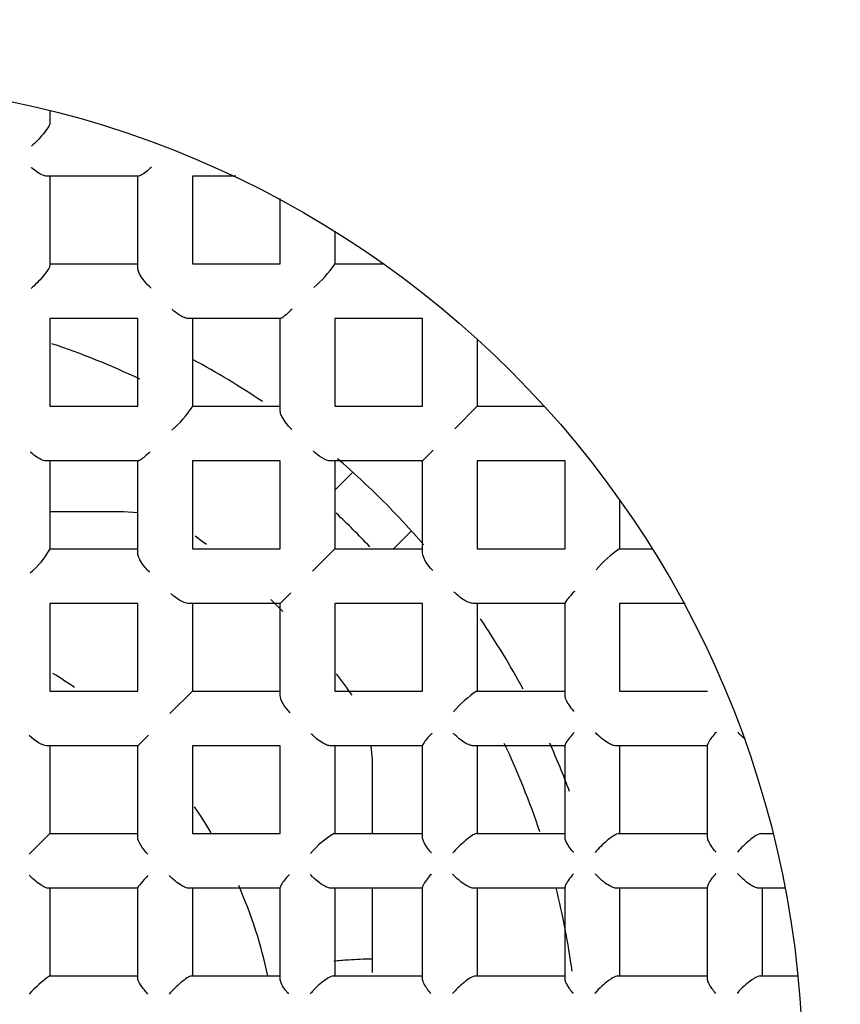
# Model space of a CAD drawing. Units: millimetres. Extents: x -18 to 269, y -18 to 372.
# Drawn here: x 58 to 63, y 157 to 163 of the extents above; entities that cross this region are included whole.
import ezdxf

# ---------------------------------------------------------------- set-up
doc = ezdxf.new("R2010")
doc.units = ezdxf.units.MM
for name, color, linetype in [('$DDT_AUDIT_GENERATED_(1AF)', 7, 'Continuous'), ('$DDT_AUDIT_GENERATED_(1C6)', 7, 'Continuous'), ('$DDT_AUDIT_GENERATED_(31E)', 7, 'Continuous'), ('$DDT_AUDIT_GENERATED_(321)', 7, 'Continuous'), ('$DDT_AUDIT_GENERATED_(399)', 7, 'Continuous'), ('$DDT_AUDIT_GENERATED_(3B5)', 7, 'Continuous'), ('$DDT_AUDIT_GENERATED_(73)', 7, 'Continuous'), ('$DDT_AUDIT_GENERATED_(85)', 7, 'Continuous'), ('Default', 7, 'Continuous')]:
    doc.layers.add(name, color=color, linetype=linetype)

# ---------------------------------------------------------------- blocks, each defined once
blk = doc.blocks.new('SE2')
at = {"layer": '$DDT_AUDIT_GENERATED_(1AF)', "color": 7, "linetype": 'Continuous'}
for radius in [15.9949, 11.7035]:
    blk.add_circle((56.3417, 156.3417), radius, dxfattribs=at)
at = {"layer": '$DDT_AUDIT_GENERATED_(1C6)', "color": 7, "linetype": 'Continuous'}
for radius in [10.6, 10.3155, 9.3155]:
    blk.add_circle((56.3417, 156.3417), radius, dxfattribs=at)
blk.add_arc((56.3417, 156.3417), 10.4775, 255, 195, dxfattribs=at)
at = {"layer": '$DDT_AUDIT_GENERATED_(31E)', "color": 7, "linetype": 'Continuous'}
for radius in [9.25, 6]:
    blk.add_circle((56.3417, 156.3417), radius, dxfattribs=at)
at = {"layer": '$DDT_AUDIT_GENERATED_(321)', "color": 7, "linetype": 'Continuous'}
for p, q in [((59.5167, 159.8702), (59.6252, 159.9788)), ((57.7964, 159.7417), (58.2417, 159.7417)), ((58.2417, 159.7417), (58.3267, 159.7349)), ((59.9788, 159.6252), (59.8702, 159.5167)), ((59.7349, 158.3267), (59.7417, 158.2417)), ((59.7417, 158.2417), (59.7417, 157.7963)), ((59.7417, 157.4662), (59.7417, 157.0389)), ((59.7417, 157.0389), (59.7417, 156.9574))]:
    blk.add_line(p, q, dxfattribs=at)
for radius, start, end in [(4.9, 56.01961, 61.74901), (4.9, 40.74874, 49.34793), (4, 53.13193, 54.34793), (4, 44.3446, 45.81536), (4.9, 28.34417, 34.16228), (2.8341, 55.56088, 58.67731), (4, 34.93305, 37.22169), (4.9, 20.40255, 24.10641), (2.8341, 30.99544, 34.75598), (2.8341, 12.1338, 23.72906)]:
    blk.add_arc((56.3417, 156.3417), radius, start, end, dxfattribs=at)
blk.add_open_spline([(59.7417, 157.0389), (59.6927, 157.0377), (59.6452, 157.0359), (59.5999, 157.033), (59.569, 157.0309), (59.539, 157.0284), (59.5103, 157.025)], degree=3, knots=[0, 0, 0, 0, 0.0528072, 0.0528072, 0.0528072, 0.08886196, 0.08886196, 0.08886196, 0.08886196], dxfattribs=at)
at = {"layer": '$DDT_AUDIT_GENERATED_(399)', "color": 7, "linetype": 'Continuous'}
for start, end in [(64.55828, 71.62591), (43.26885, 46.79072), (18.35709, 25.46147), (7.70868, 14.02732)]:
    blk.add_arc((56.3417, 156.3417), 4.65, start, end, dxfattribs=at)
at = {"layer": '$DDT_AUDIT_GENERATED_(3B5)', "color": 7, "linetype": 'Continuous'}
for p, q in [((57.7967, 162.1643), (57.7967, 162.0893)), ((58.3315, 161.7667), (57.7775, 161.7667)), ((57.7967, 161.7667), (57.7967, 161.2302)), ((58.3267, 161.2148), (58.3267, 161.7667)), ((58.6567, 161.7667), (58.6567, 161.2367)), ((58.9193, 161.7667), (58.6567, 161.7667)), ((59.1867, 161.2367), (59.1867, 161.6314)), ((59.5167, 161.434), (59.5167, 161.2354)), ((57.7967, 161.2367), (58.3267, 161.2367)), ((58.6567, 161.2367), (59.1867, 161.2367)), ((59.5167, 161.2367), (59.8122, 161.2367)), ((57.7967, 160.9067), (57.7967, 160.3767)), ((58.3267, 160.9067), (57.7967, 160.9067)), ((58.3267, 160.3767), (58.3267, 160.9067)), ((59.1881, 160.9067), (58.634, 160.9067)), ((58.6567, 160.9067), (58.6567, 160.3747)), ((59.1867, 160.3522), (59.1867, 160.9067)), ((59.5167, 160.9067), (59.5167, 160.3767)), ((60.0467, 160.9067), (59.5167, 160.9067)), ((60.0467, 160.3767), (60.0467, 160.9067)), ((60.3767, 160.7833), (60.3767, 160.3767)), ((57.7967, 160.3767), (58.3267, 160.3767)), ((58.6567, 160.3767), (59.1867, 160.3767)), ((59.5167, 160.3767), (60.0467, 160.3767)), ((60.3767, 160.3767), (60.2413, 160.2413)), ((60.3767, 160.3767), (60.7833, 160.3767)), ((60.1113, 160.1113), (60.0467, 160.0467)), ((58.329, 160.0467), (57.7755, 160.0467)), ((57.7967, 160.0467), (57.7967, 159.5131)), ((58.3267, 159.4926), (58.3267, 160.0467)), ((58.6567, 160.0467), (58.6567, 159.5167)), ((59.1867, 160.0467), (58.6567, 160.0467)), ((59.1867, 159.5167), (59.1867, 160.0467)), ((60.0467, 160.0467), (59.4919, 160.0467)), ((59.5167, 160.0467), (59.5167, 159.5167)), ((60.0467, 159.4919), (60.0467, 160.0467)), ((60.3767, 160.0467), (60.3767, 159.5167)), ((60.9067, 160.0467), (60.3767, 160.0467)), ((60.9067, 159.5167), (60.9067, 160.0467)), ((61.2367, 159.8122), (61.2367, 159.5167)), ((57.7967, 159.5167), (58.3267, 159.5167)), ((58.6567, 159.5167), (59.1867, 159.5167)), ((59.5167, 159.5167), (59.3813, 159.3813)), ((59.5167, 159.5167), (60.0467, 159.5167)), ((60.3767, 159.5167), (60.9067, 159.5167)), ((61.2354, 159.5167), (61.434, 159.5167)), ((59.2513, 159.2513), (59.1867, 159.1867)), ((58.3267, 159.1867), (57.7967, 159.1867)), ((57.7967, 159.1867), (57.7967, 158.6567)), ((58.3267, 158.6567), (58.3267, 159.1867)), ((59.1867, 159.1867), (58.632, 159.1867)), ((58.6567, 159.1867), (58.6567, 158.6567)), ((59.1867, 158.632), (59.1867, 159.1867)), ((59.5167, 159.1867), (59.5167, 158.6567)), ((60.0467, 159.1867), (59.5167, 159.1867)), ((60.0467, 158.6567), (60.0467, 159.1867)), ((60.9067, 159.1867), (60.3522, 159.1867)), ((60.3767, 159.1867), (60.3767, 158.6567)), ((60.9067, 158.634), (60.9067, 159.1881)), ((61.2367, 159.1867), (61.2367, 158.6567)), ((61.6314, 159.1867), (61.2367, 159.1867)), ((57.7967, 158.6567), (58.3267, 158.6567)), ((58.6567, 158.6567), (58.5213, 158.5213)), ((58.6567, 158.6567), (59.1867, 158.6567)), ((59.5167, 158.6567), (60.0467, 158.6567)), ((60.3747, 158.6567), (60.9067, 158.6567)), ((61.2367, 158.6567), (61.7667, 158.6567)), ((58.3913, 158.3913), (58.3267, 158.3267)), ((58.104, 158.3267), (57.7767, 158.3267)), ((57.7967, 158.3267), (57.7967, 157.7967)), ((58.3267, 158.3267), (58.104, 158.3267)), ((58.3267, 158.104), (58.3267, 158.3267)), ((58.6567, 158.3267), (58.6567, 157.7967)), ((59.1867, 158.3267), (58.6567, 158.3267)), ((59.1867, 157.7967), (59.1867, 158.3267)), ((60.0467, 158.3267), (59.4926, 158.3267)), ((59.5167, 158.3267), (59.5167, 157.7967)), ((60.0467, 157.7755), (60.0467, 158.329)), ((60.9067, 158.3267), (60.3537, 158.3267)), ((60.3767, 158.3267), (60.3767, 157.7967)), ((60.9067, 157.7766), (60.9067, 158.3303)), ((61.7667, 158.3267), (61.2148, 158.3267)), ((61.2367, 158.3267), (61.2367, 157.7967)), ((61.7667, 157.7775), (61.7667, 158.3315)), ((58.3267, 157.7767), (58.3267, 158.104)), ((57.7967, 157.7967), (57.6718, 157.6718)), ((57.7967, 157.7967), (58.3267, 157.7967)), ((58.6567, 157.7967), (59.1867, 157.7967)), ((59.5131, 157.7967), (60.0467, 157.7967)), ((60.3715, 157.7967), (60.9067, 157.7967)), ((61.2302, 157.7967), (61.7667, 157.7967)), ((62.0893, 157.7967), (62.1643, 157.7967)), ((58.3267, 157.4667), (57.7855, 157.4667)), ((57.7967, 157.4667), (57.7967, 156.9367)), ((58.3267, 156.9252), (58.3267, 157.468)), ((58.7814, 157.4667), (58.6366, 157.4667)), ((58.6567, 157.4667), (58.6567, 156.9367)), ((59.1867, 157.4667), (58.7814, 157.4667)), ((59.1867, 156.9189), (59.1867, 157.4709)), ((60.0467, 157.4667), (59.4954, 157.4667)), ((59.5167, 157.4667), (59.5167, 156.9367)), ((60.0467, 156.9199), (60.0467, 157.4726)), ((60.9067, 157.4667), (60.3567, 157.4667)), ((60.3767, 157.4667), (60.3767, 156.9367)), ((60.9067, 156.9205), (60.9067, 157.4739)), ((61.7667, 157.4667), (61.2177, 157.4667)), ((61.2367, 157.4667), (61.2367, 156.9367)), ((61.7667, 156.9209), (61.7667, 157.4748)), ((62.2378, 157.4667), (62.0785, 157.4667)), ((62.0967, 157.4667), (62.0967, 156.9367)), ((57.7954, 156.9367), (58.3267, 156.9367)), ((58.6514, 156.9367), (59.0264, 156.9367)), ((59.0264, 156.9367), (59.1867, 156.9367)), ((59.5076, 156.9367), (60.0467, 156.9367)), ((60.3667, 156.9367), (60.9067, 156.9367)), ((61.2261, 156.9367), (61.7667, 156.9367)), ((62.0857, 156.9367), (62.314, 156.9367))]:
    blk.add_line(p, q, dxfattribs=at)
for centre, radius, start, end in [((58.9164, 161.649), 0.729, 310.4844, 325.43114), ((58.1493, 160.6953), 0.6002, 309.63015, 327.70626), ((57.348, 159.7703), 0.5172, 309.43684, 330.17842), ((61.649, 158.9164), 0.729, 124.56886, 139.5156), ((60.6953, 158.1493), 0.6002, 122.29374, 140.36985), ((62.2311, 158.6618), 0.378, 221.89186, 231.54618), ((59.7703, 157.348), 0.5172, 119.82158, 140.56316), ((58.2029, 156.3505), 0.7139, 124.81173, 138.06715)]:
    blk.add_arc(centre, radius, start, end, dxfattribs=at)
for points, knots in [([(57.7967, 162.0893), (57.7967, 162.0762), (57.7768, 162.046), (57.733, 161.9935), (57.7083, 161.9687), (57.685, 161.948)], [0, 0, 0, 0, 0.5, 0.5, 1, 1, 1, 1]), ([(57.7775, 161.7667), (57.7704, 161.7667), (57.7618, 161.7689), (57.7529, 161.7726), (57.7415, 161.7772), (57.7291, 161.7844), (57.7167, 161.7929), (57.7066, 161.7999), (57.6963, 161.808), (57.6862, 161.8168), (57.6857, 161.8173), (57.6852, 161.8177), (57.6848, 161.8181)], [0, 0, 0, 0, 0.297124, 0.297124, 0.297124, 0.675161, 0.675161, 0.675161, 0.985035, 0.985035, 0.985035, 1, 1, 1, 1]), ([(58.409, 161.8199), (58.4086, 161.8195), (58.4081, 161.8191), (58.4077, 161.8187), (58.3975, 161.8095), (58.3875, 161.8011), (58.3781, 161.7937), (58.3668, 161.7849), (58.3562, 161.7774), (58.3474, 161.7725), (58.3409, 161.7689), (58.3353, 161.7667), (58.3315, 161.7667)], [0, 0, 0, 0, 0.013794, 0.013794, 0.013794, 0.332699, 0.332699, 0.332699, 0.717117, 0.717117, 0.717117, 1, 1, 1, 1]), ([(57.7967, 161.2302), (57.7967, 161.2241), (57.7917, 161.2132), (57.7756, 161.188), (57.765, 161.1743), (57.7315, 161.1345), (57.7065, 161.1094), (57.6831, 161.0885)], [0, 0, 0, 0, 0.25, 0.25, 0.5, 0.5, 1, 1, 1, 1]), ([(58.4067, 161.0908), (58.4062, 161.0913), (58.4058, 161.0917), (58.4053, 161.0921), (58.392, 161.1043), (58.3792, 161.1179), (58.3678, 161.132), (58.3582, 161.1439), (58.3494, 161.1565), (58.3424, 161.1688), (58.3377, 161.1771), (58.3338, 161.1853), (58.331, 161.1931), (58.3283, 161.2009), (58.3267, 161.2084), (58.3267, 161.2148)], [0, 0, 0, 0, 0.012191, 0.012191, 0.012191, 0.345656, 0.345656, 0.345656, 0.626474, 0.626474, 0.626474, 0.812184, 0.812184, 0.812184, 1, 1, 1, 1]), ([(58.634, 160.9067), (58.6265, 160.9067), (58.6177, 160.9088), (58.6086, 160.9123), (58.5973, 160.9167), (58.5851, 160.9235), (58.5731, 160.9315), (58.5608, 160.9397), (58.5485, 160.9495), (58.5367, 160.9602), (58.5362, 160.9606), (58.5357, 160.9611), (58.5352, 160.9615)], [0, 0, 0, 0, 0.279991, 0.279991, 0.279991, 0.629241, 0.629241, 0.629241, 0.985245, 0.985245, 0.985245, 1, 1, 1, 1]), ([(59.26, 160.9644), (59.2595, 160.964), (59.2591, 160.9636), (59.2587, 160.9632), (59.2464, 160.9516), (59.2346, 160.941), (59.2241, 160.932), (59.2145, 160.9238), (59.2057, 160.9167), (59.1989, 160.9121), (59.194, 160.9088), (59.1901, 160.9067), (59.1881, 160.9067)], [0, 0, 0, 0, 0.013084, 0.013084, 0.013084, 0.39311, 0.39311, 0.39311, 0.743636, 0.743636, 0.743636, 1, 1, 1, 1]), ([(59.2567, 160.2366), (59.2562, 160.2371), (59.2557, 160.2376), (59.2553, 160.238), (59.2472, 160.2459), (59.2394, 160.2542), (59.2322, 160.2627), (59.2215, 160.2754), (59.2117, 160.2888), (59.204, 160.3022), (59.1989, 160.311), (59.1945, 160.3199), (59.1915, 160.3283), (59.1885, 160.3369), (59.1867, 160.3451), (59.1867, 160.3522)], [0, 0, 0, 0, 0.013205, 0.013205, 0.013205, 0.234096, 0.234096, 0.234096, 0.56363, 0.56363, 0.56363, 0.780538, 0.780538, 0.780538, 1, 1, 1, 1]), ([(57.7755, 160.0467), (57.7682, 160.0467), (57.7595, 160.0488), (57.7504, 160.0525), (57.739, 160.057), (57.7266, 160.0639), (57.7145, 160.0722), (57.7034, 160.0798), (57.6922, 160.0886), (57.6813, 160.0983), (57.6809, 160.0987), (57.6804, 160.0991), (57.6799, 160.0996)], [0, 0, 0, 0, 0.289598, 0.289598, 0.289598, 0.65437, 0.65437, 0.65437, 0.985088, 0.985088, 0.985088, 1, 1, 1, 1]), ([(58.4026, 160.1028), (58.4022, 160.1024), (58.4018, 160.102), (58.4014, 160.1016), (58.3898, 160.0909), (58.3787, 160.0811), (58.3685, 160.0727), (58.3583, 160.0642), (58.3489, 160.057), (58.3414, 160.0523), (58.336, 160.0488), (58.3315, 160.0467), (58.329, 160.0467)], [0, 0, 0, 0, 0.013311, 0.013311, 0.013311, 0.371992, 0.371992, 0.371992, 0.734773, 0.734773, 0.734773, 1, 1, 1, 1]), ([(58.3986, 159.3753), (58.3981, 159.3757), (58.3976, 159.3762), (58.3972, 159.3767), (58.3881, 159.3854), (58.3794, 159.3947), (58.3713, 159.4043), (58.3609, 159.4168), (58.3513, 159.4301), (58.3437, 159.4433), (58.3386, 159.452), (58.3344, 159.4608), (58.3314, 159.4691), (58.3284, 159.4775), (58.3267, 159.4856), (58.3267, 159.4926)], [0, 0, 0, 0, 0.013003, 0.013003, 0.013003, 0.256763, 0.256763, 0.256763, 0.576735, 0.576735, 0.576735, 0.787133, 0.787133, 0.787133, 1, 1, 1, 1]), ([(60.3522, 159.1867), (60.3451, 159.1867), (60.3369, 159.1885), (60.3283, 159.1915), (60.3199, 159.1945), (60.311, 159.1989), (60.3022, 159.204), (60.2888, 159.2117), (60.2754, 159.2215), (60.2627, 159.2322), (60.2542, 159.2394), (60.2459, 159.2472), (60.238, 159.2553), (60.2376, 159.2557), (60.2371, 159.2562), (60.2366, 159.2567)], [0, 0, 0, 0, 0.219462, 0.219462, 0.219462, 0.43637, 0.43637, 0.43637, 0.765904, 0.765904, 0.765904, 0.986795, 0.986795, 0.986795, 1, 1, 1, 1]), ([(60.9644, 159.26), (60.964, 159.2595), (60.9636, 159.2591), (60.9632, 159.2587), (60.9516, 159.2464), (60.941, 159.2346), (60.932, 159.2241), (60.9238, 159.2145), (60.9167, 159.2057), (60.9121, 159.1989), (60.9088, 159.194), (60.9067, 159.1901), (60.9067, 159.1881)], [0, 0, 0, 0, 0.013084, 0.013084, 0.013084, 0.39311, 0.39311, 0.39311, 0.743636, 0.743636, 0.743636, 1, 1, 1, 1]), ([(60.9615, 158.5352), (60.9611, 158.5357), (60.9606, 158.5362), (60.9602, 158.5367), (60.9495, 158.5485), (60.9397, 158.5608), (60.9315, 158.5731), (60.9235, 158.5851), (60.9167, 158.5973), (60.9123, 158.6086), (60.9088, 158.6177), (60.9067, 158.6265), (60.9067, 158.634)], [0, 0, 0, 0, 0.014755, 0.014755, 0.014755, 0.370759, 0.370759, 0.370759, 0.720009, 0.720009, 0.720009, 1, 1, 1, 1]), ([(60.961, 158.4063), (60.9606, 158.4058), (60.9602, 158.4054), (60.9598, 158.405), (60.9501, 158.3942), (60.9411, 158.3838), (60.9333, 158.3741), (60.9246, 158.3633), (60.9172, 158.3531), (60.9124, 158.3448), (60.9089, 158.3388), (60.9067, 158.3336), (60.9067, 158.3303)], [0, 0, 0, 0, 0.013593, 0.013593, 0.013593, 0.347736, 0.347736, 0.347736, 0.724088, 0.724088, 0.724088, 1, 1, 1, 1]), ([(61.2148, 158.3267), (61.2084, 158.3267), (61.2009, 158.3283), (61.1931, 158.331), (61.1853, 158.3338), (61.1771, 158.3377), (61.1688, 158.3424), (61.1565, 158.3494), (61.1439, 158.3582), (61.132, 158.3678), (61.1179, 158.3792), (61.1043, 158.392), (61.0921, 158.4053), (61.0917, 158.4058), (61.0913, 158.4062), (61.0908, 158.4067)], [0, 0, 0, 0, 0.187816, 0.187816, 0.187816, 0.373526, 0.373526, 0.373526, 0.654344, 0.654344, 0.654344, 0.987809, 0.987809, 0.987809, 1, 1, 1, 1]), ([(61.8199, 158.409), (61.8195, 158.4086), (61.8191, 158.4081), (61.8187, 158.4077), (61.8095, 158.3975), (61.8011, 158.3875), (61.7937, 158.3781), (61.7849, 158.3668), (61.7774, 158.3562), (61.7725, 158.3474), (61.7689, 158.3409), (61.7667, 158.3353), (61.7667, 158.3315)], [0, 0, 0, 0, 0.013794, 0.013794, 0.013794, 0.332699, 0.332699, 0.332699, 0.717117, 0.717117, 0.717117, 1, 1, 1, 1]), ([(59.4926, 158.3267), (59.4856, 158.3267), (59.4775, 158.3284), (59.4691, 158.3314), (59.4608, 158.3344), (59.452, 158.3386), (59.4433, 158.3437), (59.4301, 158.3513), (59.4168, 158.3609), (59.4043, 158.3713), (59.3947, 158.3794), (59.3854, 158.3881), (59.3767, 158.3972), (59.3762, 158.3976), (59.3757, 158.3981), (59.3753, 158.3986)], [0, 0, 0, 0, 0.212867, 0.212867, 0.212867, 0.423265, 0.423265, 0.423265, 0.743237, 0.743237, 0.743237, 0.986997, 0.986997, 0.986997, 1, 1, 1, 1]), ([(60.1028, 158.4026), (60.1024, 158.4022), (60.102, 158.4018), (60.1016, 158.4014), (60.0909, 158.3898), (60.0811, 158.3787), (60.0727, 158.3685), (60.0642, 158.3583), (60.057, 158.3489), (60.0523, 158.3414), (60.0488, 158.336), (60.0467, 158.3315), (60.0467, 158.329)], [0, 0, 0, 0, 0.013311, 0.013311, 0.013311, 0.371992, 0.371992, 0.371992, 0.734773, 0.734773, 0.734773, 1, 1, 1, 1]), ([(60.3537, 158.3267), (60.3471, 158.3267), (60.3393, 158.3283), (60.3312, 158.3312), (60.3232, 158.334), (60.3147, 158.3381), (60.3063, 158.3429), (60.2936, 158.3502), (60.2806, 158.3593), (60.2684, 158.3693), (60.2563, 158.3793), (60.2445, 158.3904), (60.2338, 158.4018), (60.2334, 158.4023), (60.2329, 158.4028), (60.2325, 158.4033)], [0, 0, 0, 0, 0.198123, 0.198123, 0.198123, 0.393986, 0.393986, 0.393986, 0.691201, 0.691201, 0.691201, 0.987467, 0.987467, 0.987467, 1, 1, 1, 1]), ([(60.0996, 157.6799), (60.0991, 157.6804), (60.0987, 157.6809), (60.0983, 157.6813), (60.0886, 157.6922), (60.0798, 157.7034), (60.0722, 157.7145), (60.0639, 157.7266), (60.057, 157.739), (60.0525, 157.7504), (60.0488, 157.7595), (60.0467, 157.7682), (60.0467, 157.7755)], [0, 0, 0, 0, 0.014912, 0.014912, 0.014912, 0.34563, 0.34563, 0.34563, 0.710402, 0.710402, 0.710402, 1, 1, 1, 1]), ([(60.3715, 157.7967), (60.3659, 157.7967), (60.3552, 157.7915), (60.3302, 157.7748), (60.3163, 157.7638), (60.276, 157.7293), (60.2506, 157.704), (60.2294, 157.6804)], [0, 0, 0, 0, 0.25, 0.25, 0.5, 0.5, 1, 1, 1, 1]), ([(60.9587, 157.6827), (60.9582, 157.6832), (60.9578, 157.6837), (60.9574, 157.6842), (60.9482, 157.6945), (60.9399, 157.7052), (60.9326, 157.7157), (60.9242, 157.728), (60.9171, 157.7404), (60.9125, 157.7518), (60.9089, 157.7608), (60.9067, 157.7694), (60.9067, 157.7766)], [0, 0, 0, 0, 0.014955, 0.014955, 0.014955, 0.332887, 0.332887, 0.332887, 0.705714, 0.705714, 0.705714, 1, 1, 1, 1]), ([(61.2302, 157.7967), (61.2241, 157.7967), (61.2132, 157.7917), (61.188, 157.7756), (61.1743, 157.765), (61.1345, 157.7315), (61.1094, 157.7065), (61.0885, 157.6831)], [0, 0, 0, 0, 0.25, 0.25, 0.5, 0.5, 1, 1, 1, 1]), ([(61.8181, 157.6848), (61.8177, 157.6852), (61.8173, 157.6857), (61.8168, 157.6862), (61.808, 157.6963), (61.7999, 157.7066), (61.7929, 157.7167), (61.7844, 157.7291), (61.7772, 157.7415), (61.7726, 157.7529), (61.7689, 157.7618), (61.7667, 157.7704), (61.7667, 157.7775)], [0, 0, 0, 0, 0.014965, 0.014965, 0.014965, 0.324839, 0.324839, 0.324839, 0.702876, 0.702876, 0.702876, 1, 1, 1, 1]), ([(62.0893, 157.7967), (62.0762, 157.7967), (62.046, 157.7768), (61.9935, 157.733), (61.9687, 157.7083), (61.948, 157.685)], [0, 0, 0, 0, 0.5, 0.5, 1, 1, 1, 1]), ([(57.7855, 157.4667), (57.7808, 157.4667), (57.7748, 157.4683), (57.7682, 157.471), (57.7616, 157.4738), (57.7544, 157.4777), (57.747, 157.4823), (57.7354, 157.4895), (57.723, 157.4986), (57.711, 157.5085), (57.6982, 157.519), (57.6854, 157.5307), (57.6732, 157.5428), (57.6728, 157.5433), (57.6723, 157.5438), (57.6718, 157.5442)], [0, 0, 0, 0, 0.190389, 0.190389, 0.190389, 0.378439, 0.378439, 0.378439, 0.674044, 0.674044, 0.674044, 0.987877, 0.987877, 0.987877, 1, 1, 1, 1]), ([(58.3885, 157.5442), (58.3724, 157.5272), (58.3578, 157.5111), (58.3351, 157.4836), (58.3267, 157.4721), (58.3267, 157.468)], [0, 0, 0, 0, 0.5, 0.5, 1, 1, 1, 1]), ([(58.6366, 157.4667), (58.6305, 157.4667), (58.6231, 157.4683), (58.6154, 157.4711), (58.6078, 157.4739), (58.5996, 157.4779), (58.5914, 157.4826), (58.5789, 157.4898), (58.5662, 157.4989), (58.554, 157.5087), (58.5412, 157.5192), (58.5288, 157.5308), (58.5175, 157.5428), (58.517, 157.5433), (58.5165, 157.5438), (58.5161, 157.5442)], [0, 0, 0, 0, 0.193472, 0.193472, 0.193472, 0.384698, 0.384698, 0.384698, 0.678326, 0.678326, 0.678326, 0.987694, 0.987694, 0.987694, 1, 1, 1, 1]), ([(59.2405, 157.5475), (59.2401, 157.547), (59.2397, 157.5466), (59.2393, 157.5462), (59.2298, 157.5357), (59.2211, 157.5255), (59.2135, 157.516), (59.2048, 157.505), (59.1973, 157.4946), (59.1925, 157.4861), (59.1889, 157.4798), (59.1867, 157.4744), (59.1867, 157.4709)], [0, 0, 0, 0, 0.013705, 0.013705, 0.013705, 0.340198, 0.340198, 0.340198, 0.720806, 0.720806, 0.720806, 1, 1, 1, 1]), ([(59.4954, 157.4667), (59.4892, 157.4667), (59.4818, 157.4682), (59.4741, 157.4709), (59.4665, 157.4736), (59.4583, 157.4775), (59.4502, 157.4821), (59.438, 157.489), (59.4256, 157.4976), (59.4138, 157.5071), (59.3988, 157.5191), (59.3844, 157.5327), (59.3715, 157.5467), (59.3711, 157.5472), (59.3707, 157.5477), (59.3702, 157.5482)], [0, 0, 0, 0, 0.183182, 0.183182, 0.183182, 0.364326, 0.364326, 0.364326, 0.63811, 0.63811, 0.63811, 0.987958, 0.987958, 0.987958, 1, 1, 1, 1]), ([(60.0991, 157.5513), (60.0987, 157.5509), (60.0983, 157.5505), (60.0979, 157.55), (60.0891, 157.5402), (60.0811, 157.5305), (60.074, 157.5214), (60.065, 157.5099), (60.0575, 157.4989), (60.0526, 157.4897), (60.0489, 157.4828), (60.0467, 157.4768), (60.0467, 157.4726)], [0, 0, 0, 0, 0.013976, 0.013976, 0.013976, 0.321504, 0.321504, 0.321504, 0.711834, 0.711834, 0.711834, 1, 1, 1, 1]), ([(60.3567, 157.4667), (60.3508, 157.4667), (60.3438, 157.4682), (60.3364, 157.4708), (60.329, 157.4734), (60.3211, 157.4771), (60.3133, 157.4815), (60.3015, 157.4882), (60.2895, 157.4965), (60.278, 157.5055), (60.2631, 157.5172), (60.2487, 157.5306), (60.2358, 157.5443), (60.2339, 157.5463), (60.2321, 157.5483), (60.2302, 157.5504), (60.2298, 157.5508), (60.2294, 157.5513), (60.2289, 157.5518)], [0, 0, 0, 0, 0.173521, 0.173521, 0.173521, 0.345169, 0.345169, 0.345169, 0.602704, 0.602704, 0.602704, 0.939268, 0.939268, 0.939268, 0.988285, 0.988285, 0.988285, 1, 1, 1, 1]), ([(60.9583, 157.554), (60.9579, 157.5535), (60.9575, 157.5531), (60.9571, 157.5526), (60.9487, 157.5431), (60.941, 157.5337), (60.9341, 157.5248), (60.9252, 157.513), (60.9176, 157.5016), (60.9126, 157.492), (60.909, 157.4849), (60.9067, 157.4785), (60.9067, 157.4739)], [0, 0, 0, 0, 0.014142, 0.014142, 0.014142, 0.312027, 0.312027, 0.312027, 0.706914, 0.706914, 0.706914, 1, 1, 1, 1]), ([(61.2177, 157.4667), (61.2121, 157.4667), (61.2052, 157.4681), (61.198, 157.4707), (61.1909, 157.4732), (61.1832, 157.4769), (61.1755, 157.4812), (61.164, 157.4876), (61.1523, 157.4957), (61.1411, 157.5044), (61.1263, 157.516), (61.1119, 157.5291), (61.0991, 157.5425), (61.0958, 157.5459), (61.0926, 157.5494), (61.0895, 157.5528), (61.0891, 157.5533), (61.0886, 157.5538), (61.0882, 157.5543)], [0, 0, 0, 0, 0.167273, 0.167273, 0.167273, 0.332789, 0.332789, 0.332789, 0.579523, 0.579523, 0.579523, 0.906487, 0.906487, 0.906487, 0.9885, 0.9885, 0.9885, 1, 1, 1, 1]), ([(61.8179, 157.5558), (61.8175, 157.5554), (61.8171, 157.5549), (61.8167, 157.5545), (61.8085, 157.5451), (61.8009, 157.5359), (61.7942, 157.527), (61.7852, 157.5151), (61.7776, 157.5036), (61.7727, 157.4937), (61.769, 157.4863), (61.7667, 157.4796), (61.7667, 157.4748)], [0, 0, 0, 0, 0.014252, 0.014252, 0.014252, 0.306746, 0.306746, 0.306746, 0.70396, 0.70396, 0.70396, 1, 1, 1, 1]), ([(62.0785, 157.4667), (62.073, 157.4667), (62.0663, 157.4681), (62.0593, 157.4706), (62.0522, 157.4731), (62.0447, 157.4767), (62.0371, 157.4809), (62.0259, 157.4872), (62.0144, 157.4951), (62.0033, 157.5037), (61.9887, 157.5151), (61.9744, 157.528), (61.9616, 157.5412), (61.9573, 157.5456), (61.9531, 157.5501), (61.9491, 157.5546), (61.9486, 157.5551), (61.9482, 157.5556), (61.9478, 157.5561)], [0, 0, 0, 0, 0.162938, 0.162938, 0.162938, 0.324202, 0.324202, 0.324202, 0.563299, 0.563299, 0.563299, 0.883093, 0.883093, 0.883093, 0.988652, 0.988652, 0.988652, 1, 1, 1, 1]), ([(58.3885, 156.8276), (58.3721, 156.8453), (58.3574, 156.8634), (58.3347, 156.8979), (58.3267, 156.9143), (58.3267, 156.9252)], [0, 0, 0, 0, 0.5, 0.5, 1, 1, 1, 1]), ([(58.6514, 156.9367), (58.6404, 156.9367), (58.6126, 156.9176), (58.562, 156.8749), (58.5374, 156.8508), (58.5161, 156.8276)], [0, 0, 0, 0, 0.5, 0.5, 1, 1, 1, 1]), ([(59.2374, 156.8284), (59.2369, 156.8289), (59.2365, 156.8293), (59.2361, 156.8298), (59.2278, 156.8394), (59.2201, 156.8491), (59.2134, 156.8587), (59.2047, 156.871), (59.1974, 156.8835), (59.1926, 156.8948), (59.1889, 156.9036), (59.1867, 156.912), (59.1867, 156.9189)], [0, 0, 0, 0, 0.01499, 0.01499, 0.01499, 0.31191, 0.31191, 0.31191, 0.698733, 0.698733, 0.698733, 1, 1, 1, 1]), ([(59.5076, 156.9367), (59.4935, 156.9367), (59.4638, 156.9178), (59.4119, 156.8757), (59.3876, 156.8518), (59.3673, 156.8287)], [0, 0, 0, 0, 0.5, 0.5, 1, 1, 1, 1]), ([(60.0971, 156.8302), (60.0967, 156.8307), (60.0962, 156.8312), (60.0958, 156.8316), (60.0877, 156.8411), (60.0802, 156.8506), (60.0735, 156.86), (60.0648, 156.8724), (60.0575, 156.8848), (60.0527, 156.896), (60.0489, 156.9048), (60.0467, 156.9131), (60.0467, 156.9199)], [0, 0, 0, 0, 0.014954, 0.014954, 0.014954, 0.307284, 0.307284, 0.307284, 0.69736, 0.69736, 0.69736, 1, 1, 1, 1]), ([(60.3667, 156.9367), (60.352, 156.9367), (60.3227, 156.9184), (60.2713, 156.8771), (60.2472, 156.8534), (60.2271, 156.8304)], [0, 0, 0, 0, 0.5, 0.5, 1, 1, 1, 1]), ([(60.9569, 156.8314), (60.9565, 156.8319), (60.9561, 156.8323), (60.9557, 156.8328), (60.9476, 156.8421), (60.9402, 156.8516), (60.9336, 156.8608), (60.9248, 156.8733), (60.9175, 156.8857), (60.9127, 156.8969), (60.9089, 156.9056), (60.9067, 156.9138), (60.9067, 156.9205)], [0, 0, 0, 0, 0.014924, 0.014924, 0.014924, 0.304806, 0.304806, 0.304806, 0.696698, 0.696698, 0.696698, 1, 1, 1, 1]), ([(61.2261, 156.9367), (61.2223, 156.9367), (61.2174, 156.9355), (61.2119, 156.9334), (61.2064, 156.9313), (61.2002, 156.9282), (61.1939, 156.9245), (61.1852, 156.9195), (61.176, 156.9132), (61.1669, 156.9065), (61.1542, 156.8969), (61.1414, 156.8861), (61.1295, 156.8752), (61.1146, 156.8615), (61.1006, 156.847), (61.0881, 156.8329), (61.0877, 156.8325), (61.0873, 156.832), (61.0869, 156.8315)], [0, 0, 0, 0, 0.129049, 0.129049, 0.129049, 0.257259, 0.257259, 0.257259, 0.432473, 0.432473, 0.432473, 0.68013, 0.68013, 0.68013, 0.989883, 0.989883, 0.989883, 1, 1, 1, 1]), ([(61.8169, 156.8322), (61.8165, 156.8327), (61.816, 156.8332), (61.8156, 156.8336), (61.8076, 156.8429), (61.8002, 156.8523), (61.7937, 156.8615), (61.7849, 156.8739), (61.7775, 156.8863), (61.7727, 156.8975), (61.7689, 156.9061), (61.7667, 156.9143), (61.7667, 156.9209)], [0, 0, 0, 0, 0.0149, 0.0149, 0.0149, 0.303312, 0.303312, 0.303312, 0.696338, 0.696338, 0.696338, 1, 1, 1, 1]), ([(62.0857, 156.9367), (62.0818, 156.9367), (62.0768, 156.9355), (62.0712, 156.9334), (62.0656, 156.9313), (62.0594, 156.9282), (62.0529, 156.9244), (62.0441, 156.9193), (62.0347, 156.913), (62.0256, 156.9061), (62.0127, 156.8964), (61.9998, 156.8855), (61.9878, 156.8744), (61.9735, 156.8612), (61.96, 156.8473), (61.9481, 156.8337), (61.9477, 156.8332), (61.9473, 156.8328), (61.9469, 156.8323)], [0, 0, 0, 0, 0.130615, 0.130615, 0.130615, 0.260342, 0.260342, 0.260342, 0.438697, 0.438697, 0.438697, 0.690382, 0.690382, 0.690382, 0.989825, 0.989825, 0.989825, 1, 1, 1, 1])]:
    blk.add_open_spline(points, degree=3, knots=knots, dxfattribs=at)
for points in [[(59.4919, 160.0467), (59.4617, 160.0467), (59.4192, 160.0748), (59.3852, 160.1078)], [(60.1078, 159.3852), (60.0748, 159.4192), (60.0467, 159.4617), (60.0467, 159.4919)], [(58.632, 159.1867), (58.6023, 159.1867), (58.5604, 159.2142), (58.5266, 159.2467)], [(59.2467, 158.5266), (59.2142, 158.5604), (59.1867, 158.6023), (59.1867, 158.632)], [(57.7767, 158.3267), (57.7488, 158.3267), (57.7065, 158.3554), (57.6718, 158.3885)], [(58.3885, 157.6718), (58.3554, 157.7065), (58.3267, 157.7488), (58.3267, 157.7767)]]:
    blk.add_open_spline(points, degree=3, dxfattribs=at)
at = {"layer": '$DDT_AUDIT_GENERATED_(73)', "color": 7, "linetype": 'Continuous'}
for radius in [49.9397, 19.8254]:
    blk.add_circle((56.3417, 156.3417), radius, dxfattribs=at)
at = {"layer": '$DDT_AUDIT_GENERATED_(85)', "color": 7, "linetype": 'Continuous'}
blk.add_circle((56.3417, 156.3417), 49.9917, dxfattribs=at)

msp = doc.modelspace()

# ---------------------------------------------------------------- block references
at = {"layer": 'Default'}
msp.add_blockref('SE2', (0, 0), dxfattribs=at)

doc.saveas('drawing.dxf')
